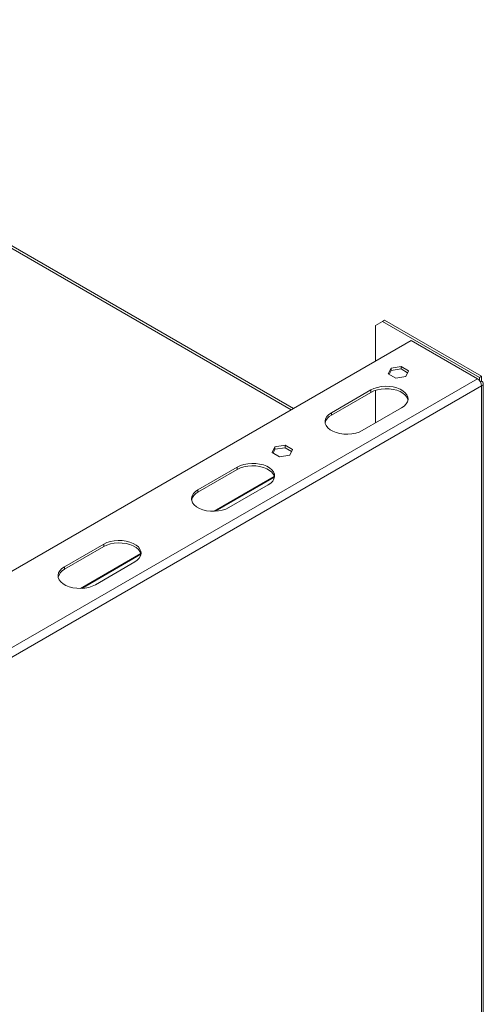
# Model space of a CAD drawing. Units: millimetres. Extents: x 100 to 4847, y 76 to 3783.
# Drawn here: x 4422 to 4655, y 824 to 1320 of the extents above; entities that cross this region are included whole.
import ezdxf

# ---------------------------------------------------------------- set-up
doc = ezdxf.new("R2010")
doc.units = ezdxf.units.MM
doc.header["$LTSCALE"] = 18

msp = doc.modelspace()

# ---------------------------------------------------------------- linework, layer by layer
at = {"color": 8, "linetype": 'Continuous', "lineweight": 15}
for p, q in [((4218.5765221, 1319.400704), (4558.2627353, 1123.3040271)), ((4549.7681882, 1089.8207738), (4519.424449, 1072.303706)), ((4549.8387704, 1089.5022761), (4520.0864687, 1072.3266379)), ((4482.593044, 1051.0413885), (4452.2493048, 1033.5243207)), ((4482.6636262, 1050.7228908), (4452.9113245, 1033.5472526))]:
    msp.add_line(p, q, dxfattribs=at)
at = {"color": 7, "linetype": 'Continuous', "lineweight": 15}
for p, q in [((4559.4341735, 1123.980284), (4220.5763596, 1319.5987362)), ((4604.2325606, 1167.8028208), (4600.6970267, 1165.7611371)), ((4600.6970267, 1147.8008221), (4600.6970267, 1165.7611371)), ((4605.2932207, 1168.4151269), (4604.2325606, 1167.8028208)), ((4604.2325606, 1167.8028208), (4653.0229285, 1139.636741)), ((4605.2932207, 1168.4151269), (4654.0835886, 1140.2490471)), ((4618.7282496, 1158.2100255), (4290.7016437, 968.8442967)), ((4651.9622683, 1139.0244349), (4618.7282496, 1158.2100255)), ((4608.5078078, 1144.3530847), (4607.1480016, 1141.4234272)), ((4613.5826733, 1145.1380841), (4608.5078078, 1144.3530847)), ((4608.5078078, 1143.1282735), (4608.5078078, 1144.3530847)), ((4617.2977328, 1142.9934259), (4613.5826733, 1145.1380841)), ((4613.5826733, 1143.9132728), (4613.5826733, 1145.1380841)), ((4607.1480016, 1141.4234272), (4610.8630611, 1139.278769)), ((4607.5963622, 1141.1645941), (4608.5078078, 1143.1282735)), ((4608.5078078, 1143.1282735), (4613.5826733, 1143.9132728)), ((4610.8630611, 1139.278769), (4615.9379266, 1140.0637684)), ((4613.5826733, 1143.9132728), (4616.8493722, 1142.0274477)), ((4615.9379266, 1140.0637684), (4617.2977328, 1142.9934259)), ((4653.0229285, 1139.636741), (4654.0835886, 1140.2490471)), ((4653.0229285, 1139.636741), (4653.0229285, 1138.0839416)), ((4654.0835886, 1137.7994246), (4654.0835886, 1140.2490471)), ((4651.9622683, 1139.0244349), (4295.1561865, 933.0446683)), ((4654.0835886, 1135.3502003), (4297.2775069, 929.3704337)), ((4654.0835886, 1137.7994246), (4653.4623902, 1137.4408144)), ((4654.0835886, 511.1047496), (4654.0835886, 1135.3502003)), ((4654.9622683, 512.3293618), (4654.9622683, 1136.5748125)), ((4578.4938737, 1121.9206849), (4598.2928636, 1133.3503985)), ((4578.4938737, 1120.6958737), (4598.2928636, 1132.1255873)), ((4598.2928636, 1133.3503985), (4598.2928636, 1132.1255873)), ((4600.6970267, 1116.7773138), (4600.6970267, 1133.1761019)), ((4613.8492128, 1124.3699093), (4594.0502229, 1112.9401957)), ((4578.4938737, 1121.9206849), (4578.4938737, 1120.6958737)), ((4579.2328896, 1112.5507286), (4577.8192237, 1113.3668205)), ((4550.1007876, 1104.7572913), (4548.7409815, 1101.8276337)), ((4555.1756532, 1105.5422906), (4550.1007876, 1104.7572913)), ((4550.1007876, 1103.5324801), (4550.1007876, 1104.7572913)), ((4558.8907126, 1103.3976325), (4555.1756532, 1105.5422906)), ((4555.1756532, 1104.3174794), (4555.1756532, 1105.5422906)), ((4548.7409815, 1101.8276337), (4552.4560409, 1099.6829756)), ((4549.1893421, 1101.5688007), (4550.1007876, 1103.5324801)), ((4550.1007876, 1103.5324801), (4555.1756532, 1104.3174794)), ((4552.4560409, 1099.6829756), (4557.5309065, 1100.4679749)), ((4555.1756532, 1104.3174794), (4558.442352, 1102.4316543)), ((4557.5309065, 1100.4679749), (4558.8907126, 1103.3976325)), ((4511.3187295, 1083.1412996), (4531.1177194, 1094.5710132)), ((4531.1177194, 1094.5710132), (4531.1177194, 1093.346202)), ((4511.3187295, 1081.9164884), (4531.1177194, 1093.346202)), ((4546.6740686, 1085.590524), (4526.8750787, 1074.1608104)), ((4511.3187295, 1083.1412996), (4511.3187295, 1081.9164884)), ((4444.1435853, 1044.3619143), (4463.9425752, 1055.7916279)), ((4463.9425752, 1055.7916279), (4463.9425752, 1054.5668167)), ((4444.1435853, 1043.1371031), (4463.9425752, 1054.5668167)), ((4479.4989244, 1046.8111387), (4459.6999345, 1035.3814251)), ((4444.1435853, 1044.3619143), (4444.1435853, 1043.1371031))]:
    msp.add_line(p, q, dxfattribs=at)
at = {"color": 7, "linetype": 'Continuous', "lineweight": 15, "flags": 128}
for points in [[(4598.2928636, 1133.3503985), (4599.8545376, 1134.0990239), (4601.6279071, 1134.6692458), (4603.5525821, 1135.041646), (4605.5630202, 1135.2035429), (4607.5907581, 1135.1494234), (4609.5667438, 1134.8811303), (4611.4236875, 1134.4078001), (4613.0983531, 1133.7455514), (4614.5337119, 1132.9169364), (4615.6808845, 1131.9501725), (4616.5008053, 1130.8781818), (4616.9655529, 1129.7374695), (4617.0593009, 1128.5668813), (4616.7788568, 1127.4062802), (4616.1337708, 1126.2951889), (4615.1460104, 1125.2714445), (4613.8492128, 1124.3699093)], [(4598.2928636, 1132.1255873), (4599.8545376, 1132.8742126), (4601.6279071, 1133.4444345), (4603.5525821, 1133.8168348), (4605.5630202, 1133.9787317), (4607.5907581, 1133.9246122), (4609.5667438, 1133.6563191), (4611.4236875, 1133.1829889), (4613.0983531, 1132.5207402), (4614.5337119, 1131.6921252), (4615.6808845, 1130.7253613), (4616.5008053, 1129.6533706), (4616.9655529, 1128.5126583), (4617.0197657, 1128.2477483)], [(4594.0502229, 1112.9401957), (4592.4885489, 1112.1915704), (4590.7151794, 1111.6213485), (4588.7905044, 1111.2489482), (4586.7800664, 1111.0870513), (4584.7523284, 1111.1411708), (4582.7763427, 1111.4094639), (4580.9193991, 1111.8827942), (4579.2447335, 1112.5450428), (4577.8093746, 1113.3736578), (4576.662202, 1114.3404217), (4575.8422812, 1115.4124124), (4575.3775336, 1116.5531247), (4575.2837856, 1117.7237129), (4575.5642297, 1118.8843141), (4576.2093158, 1119.9954053), (4577.1970761, 1121.0191497), (4578.4938737, 1121.9206849)], [(4531.1177194, 1094.5710132), (4532.6793934, 1095.3196385), (4534.4527629, 1095.8898604), (4536.3774379, 1096.2622607), (4538.3878759, 1096.4241576), (4540.4156139, 1096.3700381), (4542.3915996, 1096.101745), (4544.2485433, 1095.6284148), (4545.9232088, 1094.9661661), (4547.3585677, 1094.1375511), (4548.5057403, 1093.1707872), (4549.3256611, 1092.0987965), (4549.7904087, 1090.9580842), (4549.8841567, 1089.787496), (4549.6037126, 1088.6268949), (4548.9586265, 1087.5158036), (4547.9708662, 1086.4920592), (4546.6740686, 1085.590524)], [(4531.1177194, 1093.346202), (4532.6793934, 1094.0948273), (4534.4527629, 1094.6650492), (4536.3774379, 1095.0374495), (4538.3878759, 1095.1993464), (4540.4156139, 1095.1452269), (4542.3915996, 1094.8769338), (4544.2485433, 1094.4036036), (4545.9232088, 1093.7413549), (4547.3585677, 1092.9127399), (4548.5057403, 1091.945976), (4549.3256611, 1090.8739853), (4549.7904087, 1089.733273), (4549.8387704, 1089.5022761)], [(4526.8750787, 1074.1608104), (4525.3134047, 1073.4121851), (4523.5400352, 1072.8419632), (4521.6153602, 1072.4695629), (4519.6049222, 1072.307666), (4517.5771842, 1072.3617855), (4515.6011985, 1072.6300786), (4513.7442548, 1073.1034088), (4512.0695893, 1073.7656575), (4510.6342304, 1074.5942725), (4509.4870578, 1075.5610364), (4508.667137, 1076.6330271), (4508.2023894, 1077.7737394), (4508.1086414, 1078.9443276), (4508.3890855, 1080.1049288), (4509.0341716, 1081.21602), (4510.0219319, 1082.2397644), (4511.3187295, 1083.1412996)], [(4463.9425752, 1055.7916279), (4465.5042492, 1056.5402532), (4467.2776187, 1057.1104751), (4469.2022937, 1057.4828754), (4471.2127317, 1057.6447723), (4473.2404697, 1057.5906528), (4475.2164554, 1057.3223597), (4477.073399, 1056.8490295), (4478.7480646, 1056.1867808), (4480.1834235, 1055.3581658), (4481.3305961, 1054.3914019), (4482.1505169, 1053.3194112), (4482.6152645, 1052.1786989), (4482.7090125, 1051.0081107), (4482.4285684, 1049.8475095), (4481.7834823, 1048.7364183), (4480.795722, 1047.7126739), (4479.4989244, 1046.8111387)], [(4463.9425752, 1054.5668167), (4465.5042492, 1055.315442), (4467.2776187, 1055.8856639), (4469.2022937, 1056.2580642), (4471.2127317, 1056.4199611), (4473.2404697, 1056.3658415), (4475.2164554, 1056.0975485), (4477.073399, 1055.6242182), (4478.7480646, 1054.9619696), (4480.1834235, 1054.1333546), (4481.3305961, 1053.1665907), (4482.1505169, 1052.0946), (4482.6152645, 1050.9538877), (4482.6636262, 1050.7228908)], [(4459.6999345, 1035.3814251), (4458.1382605, 1034.6327998), (4456.364891, 1034.0625779), (4454.4402159, 1033.6901776), (4452.4297779, 1033.5282807), (4450.40204, 1033.5824002), (4448.4260543, 1033.8506933), (4446.5691106, 1034.3240235), (4444.894445, 1034.9862722), (4443.4590862, 1035.8148872), (4442.3119136, 1036.7816511), (4441.4919928, 1037.8536418), (4441.0272452, 1038.9943541), (4440.9334972, 1040.1649423), (4441.2139413, 1041.3255434), (4441.8590273, 1042.4366347), (4442.8467877, 1043.4603791), (4444.1435853, 1044.3619143)]]:
    msp.add_lwpolyline(points, dxfattribs=at)
at = {"color": 7, "linetype": 'Continuous', "lineweight": 15}
for centre, radius, start, end in [((4649.4779403, 1135.1406177), 4.6104144, 2.605478486, 57.39452166), ((4653.6188076, 1136.5748125), 1.309846, 290.783420799, 69.216579201), ((4581.0034941, 1115.4089472), 5.8523317, 115.39295161, 166.068999379), ((4513.8284058, 1076.6294945), 5.8524166, 115.393163565, 166.066671088), ((4446.6309931, 1037.8769259), 5.8186478, 115.308309928, 167.002850265)]:
    msp.add_arc(centre, radius, start, end, dxfattribs=at)

doc.saveas('drawing.dxf')
